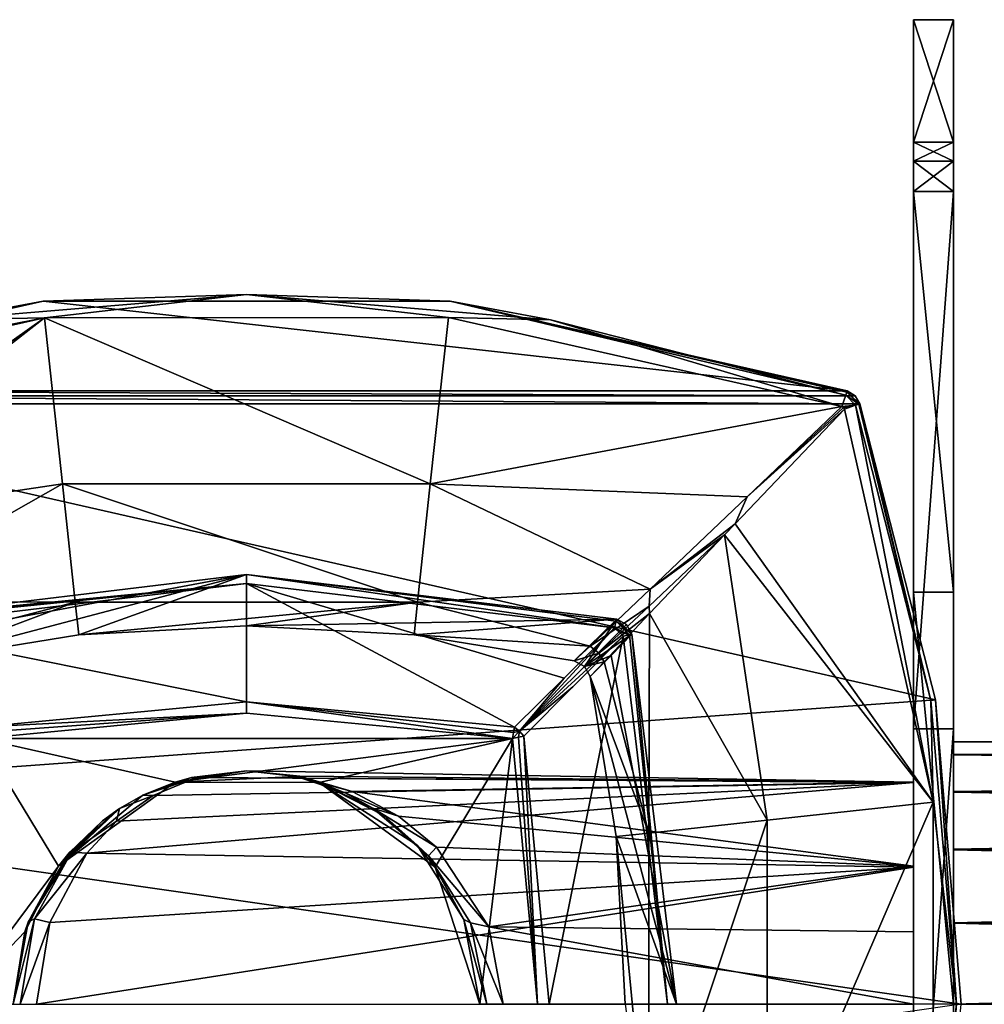
# Model space of a CAD drawing. Units: millimetres. Extents: x -27 to 150, y -38 to 38.
# Drawn here: x -9 to 28, y 0 to 38 of the extents above; entities that cross this region are included whole.
import ezdxf

# ---------------------------------------------------------------- set-up
doc = ezdxf.new("R2010")
doc.units = ezdxf.units.MM
doc.header["$LTSCALE"] = 65.185185
for name, color, linetype in [('1', 7, 'CONTINUOUS'), ('10', 7, 'CONTINUOUS'), ('11', 7, 'CONTINUOUS'), ('12', 7, 'CONTINUOUS'), ('13', 7, 'CONTINUOUS'), ('135', 7, 'CONTINUOUS'), ('19', 7, 'CONTINUOUS'), ('2', 7, 'CONTINUOUS'), ('20', 7, 'CONTINUOUS'), ('21', 7, 'CONTINUOUS'), ('22', 7, 'CONTINUOUS'), ('28', 7, 'CONTINUOUS'), ('29', 7, 'CONTINUOUS'), ('30', 7, 'CONTINUOUS'), ('31', 7, 'CONTINUOUS'), ('38', 7, 'CONTINUOUS'), ('39', 7, 'CONTINUOUS'), ('40', 7, 'CONTINUOUS'), ('47', 7, 'CONTINUOUS'), ('49', 7, 'CONTINUOUS'), ('50', 7, 'CONTINUOUS'), ('51', 7, 'CONTINUOUS'), ('54', 7, 'CONTINUOUS'), ('55', 7, 'CONTINUOUS'), ('56', 7, 'CONTINUOUS'), ('62', 7, 'CONTINUOUS'), ('63', 7, 'CONTINUOUS'), ('64', 7, 'CONTINUOUS'), ('65', 7, 'CONTINUOUS'), ('66', 7, 'CONTINUOUS'), ('70', 7, 'CONTINUOUS'), ('71', 7, 'CONTINUOUS'), ('72', 7, 'CONTINUOUS'), ('73', 7, 'CONTINUOUS'), ('74', 7, 'CONTINUOUS')]:
    doc.layers.add(name, color=color, linetype=linetype)

msp = doc.modelspace()

# ---------------------------------------------------------------- linework, layer by layer
at = {"layer": '1', "color": 7, "linetype": 'CONTINUOUS'}
for points in [[(-3.949, 7.965, 3.554), (-2.099, 8.639, 1.889), (-2.724, 8.462, -13.564), (-3.949, 7.965, 3.554)], [(0, 8.89, 0), (1.903, 8.684, -2.091), (-2.724, 8.462, -13.564), (0, 8.89, 0)], [(-2.099, 8.639, 1.889), (0, 8.89, 0), (-2.724, 8.462, -13.564), (-2.099, 8.639, 1.889)], [(-2.724, 8.462, -13.564), (1.903, 8.684, -2.091), (2.77, 8.447, -13.564), (-2.724, 8.462, -13.564)], [(1.903, 8.684, -2.091), (3.761, 8.055, -4.139), (2.77, 8.447, -13.564), (1.903, 8.684, -2.091)], [(-7.168, 5.257, -13.564), (-3.949, 7.965, 3.554), (-2.724, 8.462, -13.564), (-7.168, 5.257, -13.564)], [(5.228, 7.191, -5.748), (6.501, 6.064, -7.151), (2.77, 8.447, -13.564), (5.228, 7.191, -5.748)], [(2.77, 8.447, -13.564), (6.501, 6.064, -7.151), (7.189, 5.228, -13.564), (2.77, 8.447, -13.564)], [(4.812, 7.475, -5.292), (5.228, 7.191, -5.748), (2.77, 8.447, -13.564), (4.812, 7.475, -5.292)], [(3.761, 8.055, -4.139), (4.812, 7.475, -5.292), (2.77, 8.447, -13.564), (3.761, 8.055, -4.139)], [(-4.836, 7.459, 4.353), (-3.949, 7.965, 3.554), (-7.168, 5.257, -13.564), (-4.836, 7.459, 4.353)], [(-5.491, 6.992, 4.941), (-4.836, 7.459, 4.353), (-7.168, 5.257, -13.564), (-5.491, 6.992, 4.941)], [(-6.758, 5.775, 6.083), (-5.491, 6.992, 4.941), (-7.168, 5.257, -13.564), (-6.758, 5.775, 6.083)], [(6.501, 6.064, -7.151), (8.28, 3.235, -9.106), (7.189, 5.228, -13.564), (6.501, 6.064, -7.151)], [(-8.32, 3.133, 7.488), (-6.758, 5.775, 6.083), (-7.168, 5.257, -13.564), (-8.32, 3.133, 7.488)], [(-8.449, 2.765, -13.564), (-8.32, 3.133, 7.488), (-7.168, 5.257, -13.564), (-8.449, 2.765, -13.564)], [(8.89, 0, -9.779), (8.89, 0, -13.564), (7.189, 5.228, -13.564), (8.89, 0, -9.779)], [(8.28, 3.235, -9.106), (8.89, 0, -9.779), (7.189, 5.228, -13.564), (8.28, 3.235, -9.106)], [(-8.89, 0, 8.001), (-8.32, 3.133, 7.488), (-8.89, 0, -13.564), (-8.89, 0, 8.001)], [(-8.89, 0, -13.564), (-8.32, 3.133, 7.488), (-8.449, 2.765, -13.564), (-8.89, 0, -13.564)]]:
    msp.add_3dface(points, dxfattribs=at)
at = {"layer": '10', "color": 7, "linetype": 'CONTINUOUS'}
for points in [[(12.43, 12.092, -15.196), (10.564, 10.212, -13.7), (14.344, 14.019, -16.757), (12.43, 12.092, -15.196)], [(14.344, 14.019, -16.757), (10.564, 10.212, -13.7), (11.529, 0, -13.7), (14.344, 14.019, -16.757)], [(16.034, 0, -16.76), (14.344, 14.019, -16.757), (11.529, 0, -13.7), (16.034, 0, -16.76)]]:
    msp.add_3dface(points, dxfattribs=at)
at = {"layer": '11', "color": 7, "linetype": 'CONTINUOUS'}
for points in [[(14.194, 14.194, -16.727), (14.019, 14.344, -16.757), (10.402, 10.402, -13.664), (14.194, 14.194, -16.727)], [(10.402, 10.402, -13.664), (14.019, 14.344, -16.757), (12.092, 12.43, -15.196), (10.402, 10.402, -13.664)], [(14.344, 14.019, -16.757), (14.194, 14.194, -16.727), (10.402, 10.402, -13.664), (14.344, 14.019, -16.757)], [(12.43, 12.092, -15.196), (14.344, 14.019, -16.757), (10.402, 10.402, -13.664), (12.43, 12.092, -15.196)], [(10.212, 10.564, -13.7), (10.402, 10.402, -13.664), (12.092, 12.43, -15.196), (10.212, 10.564, -13.7)], [(10.564, 10.212, -13.7), (12.43, 12.092, -15.196), (10.402, 10.402, -13.664), (10.564, 10.212, -13.7)]]:
    msp.add_3dface(points, dxfattribs=at)
at = {"layer": '12', "color": 7, "linetype": 'CONTINUOUS'}
for points in [[(0, 16.034, -16.76), (-14.019, 14.344, -16.757), (0, 11.529, -13.7), (0, 16.034, -16.76)], [(12.092, 12.43, -15.196), (14.019, 14.344, -16.757), (0, 16.034, -16.76), (12.092, 12.43, -15.196)], [(10.212, 10.564, -13.7), (12.092, 12.43, -15.196), (0, 16.034, -16.76), (10.212, 10.564, -13.7)], [(10.212, 10.564, -13.7), (0, 16.034, -16.76), (0, 11.529, -13.7), (10.212, 10.564, -13.7)], [(-14.019, 14.344, -16.757), (-10.212, 10.564, -13.7), (0, 11.529, -13.7), (-14.019, 14.344, -16.757)]]:
    msp.add_3dface(points, dxfattribs=at)
at = {"layer": '13', "color": 7, "linetype": 'CONTINUOUS'}
for points in [[(-14.101, 14.678, -17.45), (0, 16.034, -16.76), (0, 16.378, -17.454), (-14.101, 14.678, -17.45)], [(0, 16.034, -16.76), (14.019, 14.344, -16.757), (0, 16.378, -17.454), (0, 16.034, -16.76)], [(0, 16.378, -17.454), (14.019, 14.344, -16.757), (14.082, 14.6, -17.059), (0, 16.378, -17.454)], [(14.101, 14.678, -17.45), (0, 16.378, -17.454), (14.082, 14.6, -17.059), (14.101, 14.678, -17.45)], [(0, 16.034, -16.76), (-14.102, 14.679, -17.408), (-14.08, 14.591, -17.04), (0, 16.034, -16.76)], [(-14.102, 14.679, -17.408), (0, 16.034, -16.76), (-14.101, 14.678, -17.45), (-14.102, 14.679, -17.408)], [(-14.019, 14.344, -16.757), (0, 16.034, -16.76), (-14.08, 14.591, -17.04), (-14.019, 14.344, -16.757)]]:
    msp.add_3dface(points, dxfattribs=at)
at = {"layer": '135', "color": 7, "linetype": 'CONTINUOUS'}
for points in [[(1.903, 8.684, -2.091), (0, 8.89, 0), (2.027, 8.697, -1.84), (1.903, 8.684, -2.091)], [(1.903, 8.684, -2.091), (2.027, 8.697, -1.84), (4.027, 8.102, -3.66), (1.903, 8.684, -2.091)], [(3.761, 8.055, -4.139), (1.903, 8.684, -2.091), (4.027, 8.102, -3.66), (3.761, 8.055, -4.139)], [(3.761, 8.055, -4.139), (4.027, 8.102, -3.66), (5.785, 7.168, -5.259), (3.761, 8.055, -4.139)], [(4.812, 7.475, -5.292), (3.761, 8.055, -4.139), (5.785, 7.168, -5.259), (4.812, 7.475, -5.292)], [(5.228, 7.191, -5.748), (4.812, 7.475, -5.292), (6.936, 5.652, -7.204), (5.228, 7.191, -5.748)], [(4.812, 7.475, -5.292), (5.785, 7.168, -5.259), (7.232, 5.987, -6.572), (4.812, 7.475, -5.292)], [(4.812, 7.475, -5.292), (7.232, 5.987, -6.572), (6.936, 5.652, -7.204), (4.812, 7.475, -5.292)], [(6.501, 6.064, -7.151), (5.228, 7.191, -5.748), (6.936, 5.652, -7.204), (6.501, 6.064, -7.151)], [(8.28, 3.235, -9.106), (6.501, 6.064, -7.151), (6.936, 5.652, -7.204), (8.28, 3.235, -9.106)], [(7.232, 5.987, -6.572), (9.225, 2.95, -8.386), (6.936, 5.652, -7.204), (7.232, 5.987, -6.572)], [(8.526, 3.109, -8.608), (8.28, 3.235, -9.106), (6.936, 5.652, -7.204), (8.526, 3.109, -8.608)], [(9.225, 2.95, -8.386), (8.526, 3.109, -8.608), (6.936, 5.652, -7.204), (9.225, 2.95, -8.386)], [(8.89, 0, -9.779), (8.28, 3.235, -9.106), (9.15, 0, -9.151), (8.89, 0, -9.779)], [(9.15, 0, -9.151), (8.28, 3.235, -9.106), (8.526, 3.109, -8.608), (9.15, 0, -9.151)], [(9.225, 2.95, -8.386), (9.779, 0, -8.89), (8.526, 3.109, -8.608), (9.225, 2.95, -8.386)], [(9.779, 0, -8.89), (9.15, 0, -9.151), (8.526, 3.109, -8.608), (9.779, 0, -8.89)]]:
    msp.add_3dface(points, dxfattribs=at)
at = {"layer": '19', "color": 7, "linetype": 'CONTINUOUS'}
for points in [[(14.344, 14.019, -16.757), (16.034, 0, -16.76), (14.591, 14.08, -17.04), (14.344, 14.019, -16.757)], [(16.034, 0, -16.76), (14.679, 14.102, -17.408), (14.591, 14.08, -17.04), (16.034, 0, -16.76)], [(14.679, 14.102, -17.408), (16.034, 0, -16.76), (14.679, 14.101, -17.45), (14.679, 14.102, -17.408)], [(14.679, 14.101, -17.45), (16.034, 0, -16.76), (16.378, 0, -17.454), (14.679, 14.101, -17.45)]]:
    msp.add_3dface(points, dxfattribs=at)
at = {"layer": '2', "color": 7, "linetype": 'CONTINUOUS'}
for points in [[(0, 11.087, -13.564), (-10.129, 10.129, -13.564), (10.129, 10.129, -13.564), (0, 11.087, -13.564)], [(-11.087, 0, -13.564), (-7.168, 5.257, -13.564), (-10.129, 10.129, -13.564), (-11.087, 0, -13.564)], [(-7.168, 5.257, -13.564), (-2.724, 8.462, -13.564), (-10.129, 10.129, -13.564), (-7.168, 5.257, -13.564)], [(-10.129, 10.129, -13.564), (-2.724, 8.462, -13.564), (10.129, 10.129, -13.564), (-10.129, 10.129, -13.564)], [(-2.724, 8.462, -13.564), (2.77, 8.447, -13.564), (10.129, 10.129, -13.564), (-2.724, 8.462, -13.564)], [(2.77, 8.447, -13.564), (7.189, 5.228, -13.564), (10.129, 10.129, -13.564), (2.77, 8.447, -13.564)], [(7.189, 5.228, -13.564), (8.89, 0, -13.564), (10.129, 10.129, -13.564), (7.189, 5.228, -13.564)], [(10.129, 10.129, -13.564), (8.89, 0, -13.564), (11.087, 0, -13.564), (10.129, 10.129, -13.564)], [(-8.449, 2.765, -13.564), (-7.168, 5.257, -13.564), (-11.087, 0, -13.564), (-8.449, 2.765, -13.564)], [(-8.89, 0, -13.564), (-8.449, 2.765, -13.564), (-11.087, 0, -13.564), (-8.89, 0, -13.564)]]:
    msp.add_3dface(points, dxfattribs=at)
at = {"layer": '20', "color": 7, "linetype": 'CONTINUOUS'}
for points in [[(14.101, 14.678, -17.45), (14.082, 14.6, -17.059), (14.679, 14.102, -17.408), (14.101, 14.678, -17.45)], [(14.101, 14.678, -17.45), (14.679, 14.102, -17.408), (14.679, 14.101, -17.45), (14.101, 14.678, -17.45)], [(14.101, 14.678, -17.45), (14.679, 14.101, -17.45), (14.473, 14.468, -17.457), (14.101, 14.678, -17.45)], [(14.082, 14.6, -17.059), (14.019, 14.344, -16.757), (14.591, 14.08, -17.04), (14.082, 14.6, -17.059)], [(14.019, 14.344, -16.757), (14.194, 14.194, -16.727), (14.591, 14.08, -17.04), (14.019, 14.344, -16.757)], [(14.679, 14.102, -17.408), (14.082, 14.6, -17.059), (14.591, 14.08, -17.04), (14.679, 14.102, -17.408)], [(14.194, 14.194, -16.727), (14.344, 14.019, -16.757), (14.591, 14.08, -17.04), (14.194, 14.194, -16.727)]]:
    msp.add_3dface(points, dxfattribs=at)
at = {"layer": '21', "color": 7, "linetype": 'CONTINUOUS'}
for points in [[(12.484, 13.086, -54.02), (14.101, 14.678, -17.45), (12.874, 12.872, -54.028), (12.484, 13.086, -54.02)], [(14.101, 14.678, -17.45), (14.473, 14.468, -17.457), (12.874, 12.872, -54.028), (14.101, 14.678, -17.45)], [(14.473, 14.468, -17.457), (14.679, 14.101, -17.45), (12.874, 12.872, -54.028), (14.473, 14.468, -17.457)], [(12.874, 12.872, -54.028), (14.679, 14.101, -17.45), (13.883, 13.293, -35.722), (12.874, 12.872, -54.028)], [(13.086, 12.484, -54.02), (12.874, 12.872, -54.028), (13.883, 13.293, -35.722), (13.086, 12.484, -54.02)]]:
    msp.add_3dface(points, dxfattribs=at)
at = {"layer": '22', "color": 7, "linetype": 'CONTINUOUS'}
for points in [[(-14.101, 14.678, -17.45), (0, 16.378, -17.454), (-13.293, 13.883, -35.722), (-14.101, 14.678, -17.45)], [(-13.293, 13.883, -35.722), (0, 16.378, -17.454), (-12.484, 13.086, -54.02), (-13.293, 13.883, -35.722)], [(-12.484, 13.086, -54.02), (0, 16.378, -17.454), (-6.392, 14.075, -53.998), (-12.484, 13.086, -54.02)], [(-6.392, 14.075, -53.998), (0, 16.378, -17.454), (0, 14.423, -53.99), (-6.392, 14.075, -53.998)], [(0, 16.378, -17.454), (14.101, 14.678, -17.45), (0, 14.423, -53.99), (0, 16.378, -17.454)], [(0, 14.423, -53.99), (14.101, 14.678, -17.45), (6.38, 14.077, -53.998), (0, 14.423, -53.99)], [(14.101, 14.678, -17.45), (12.484, 13.086, -54.02), (6.38, 14.077, -53.998), (14.101, 14.678, -17.45)]]:
    msp.add_3dface(points, dxfattribs=at)
at = {"layer": '28', "color": 7, "linetype": 'CONTINUOUS'}
for points in [[(14.679, 14.101, -17.45), (16.378, 0, -17.454), (13.883, 13.293, -35.722), (14.679, 14.101, -17.45)], [(16.378, 0, -17.454), (13.086, 12.484, -54.02), (13.883, 13.293, -35.722), (16.378, 0, -17.454)], [(13.086, 12.484, -54.02), (16.378, 0, -17.454), (14.075, 6.392, -53.998), (13.086, 12.484, -54.02)], [(14.075, 6.392, -53.998), (16.378, 0, -17.454), (14.423, 0, -53.99), (14.075, 6.392, -53.998)]]:
    msp.add_3dface(points, dxfattribs=at)
at = {"layer": '29', "color": 7, "linetype": 'CONTINUOUS'}
for points in [[(22.777, 22.676, -69.732), (18.607, 18.31, -67.51), (26.158, 7.701, -69.735), (22.777, 22.676, -69.732)], [(18.607, 18.31, -67.51), (18.201, 17.887, -67.157), (26.158, 7.701, -69.735), (18.607, 18.31, -67.51)], [(18.201, 17.887, -67.157), (15.353, 14.884, -63.578), (19.831, 7.013, -66.779), (18.201, 17.887, -67.157)], [(26.158, 7.701, -69.735), (18.201, 17.887, -67.157), (19.831, 7.013, -66.779), (26.158, 7.701, -69.735)], [(15.353, 14.884, -63.578), (13.619, 13.05, -59.26), (15.318, 6.524, -60.9), (15.353, 14.884, -63.578)], [(19.831, 7.013, -66.779), (15.353, 14.884, -63.578), (15.318, 6.524, -60.9), (19.831, 7.013, -66.779)], [(13.619, 13.05, -59.26), (13.086, 12.484, -54.02), (15.318, 6.524, -60.9), (13.619, 13.05, -59.26)], [(13.086, 12.484, -54.02), (14.075, 6.392, -53.998), (15.318, 6.524, -60.9), (13.086, 12.484, -54.02)], [(26.158, 7.701, -69.735), (19.831, 7.013, -66.779), (19.833, -6.999, -66.779), (26.158, 7.701, -69.735)], [(26.159, -7.686, -69.735), (26.158, 7.701, -69.735), (19.833, -6.999, -66.779), (26.159, -7.686, -69.735)], [(19.831, 7.013, -66.779), (15.318, 6.524, -60.9), (15.32, -6.511, -60.9), (19.831, 7.013, -66.779)], [(19.833, -6.999, -66.779), (19.831, 7.013, -66.779), (15.32, -6.511, -60.9), (19.833, -6.999, -66.779)], [(15.318, 6.524, -60.9), (14.075, 6.392, -53.998), (15.32, -6.511, -60.9), (15.318, 6.524, -60.9)], [(14.075, 6.392, -53.998), (14.423, 0, -53.99), (15.32, -6.511, -60.9), (14.075, 6.392, -53.998)]]:
    msp.add_3dface(points, dxfattribs=at)
at = {"layer": '30', "color": 7, "linetype": 'CONTINUOUS'}
for points in [[(18.607, 18.31, -67.51), (22.777, 22.676, -69.732), (19.072, 19.337, -68.073), (18.607, 18.31, -67.51)], [(22.727, 22.727, -69.728), (22.676, 22.777, -69.732), (19.072, 19.337, -68.073), (22.727, 22.727, -69.728)], [(22.777, 22.676, -69.732), (22.727, 22.727, -69.728), (19.072, 19.337, -68.073), (22.777, 22.676, -69.732)], [(15.375, 15.814, -64.334), (18.607, 18.31, -67.51), (19.072, 19.337, -68.073), (15.375, 15.814, -64.334)], [(18.201, 17.887, -67.157), (18.607, 18.31, -67.51), (15.375, 15.814, -64.334), (18.201, 17.887, -67.157)], [(15.353, 14.884, -63.578), (18.201, 17.887, -67.157), (15.333, 15.173, -63.705), (15.353, 14.884, -63.578)], [(15.333, 15.173, -63.705), (18.201, 17.887, -67.157), (15.375, 15.814, -64.334), (15.333, 15.173, -63.705)], [(13.086, 13.643, -59.361), (15.333, 15.173, -63.705), (15.375, 15.814, -64.334), (13.086, 13.643, -59.361)], [(13.416, 13.376, -59.176), (15.333, 15.173, -63.705), (13.086, 13.643, -59.361), (13.416, 13.376, -59.176)], [(15.353, 14.884, -63.578), (15.333, 15.173, -63.705), (13.416, 13.376, -59.176), (15.353, 14.884, -63.578)], [(13.619, 13.05, -59.26), (15.353, 14.884, -63.578), (13.416, 13.376, -59.176), (13.619, 13.05, -59.26)], [(12.484, 13.086, -54.02), (13.416, 13.376, -59.176), (13.086, 13.643, -59.361), (12.484, 13.086, -54.02)], [(12.484, 13.086, -54.02), (12.874, 12.872, -54.028), (13.416, 13.376, -59.176), (12.484, 13.086, -54.02)], [(12.874, 12.872, -54.028), (13.619, 13.05, -59.26), (13.416, 13.376, -59.176), (12.874, 12.872, -54.028)], [(12.874, 12.872, -54.028), (13.086, 12.484, -54.02), (13.619, 13.05, -59.26), (12.874, 12.872, -54.028)]]:
    msp.add_3dface(points, dxfattribs=at)
at = {"layer": '31', "color": 7, "linetype": 'CONTINUOUS'}
for points in [[(-22.676, 22.777, -69.732), (-18.31, 18.607, -67.51), (-7.701, 26.158, -69.735), (-22.676, 22.777, -69.732)], [(-18.31, 18.607, -67.51), (-17.886, 18.201, -67.157), (-7.701, 26.158, -69.735), (-18.31, 18.607, -67.51)], [(-7.701, 26.158, -69.735), (-17.886, 18.201, -67.157), (-7.013, 19.831, -66.779), (-7.701, 26.158, -69.735)], [(7.686, 26.159, -69.735), (-7.701, 26.158, -69.735), (6.999, 19.833, -66.779), (7.686, 26.159, -69.735)], [(-7.701, 26.158, -69.735), (-7.013, 19.831, -66.779), (6.999, 19.833, -66.779), (-7.701, 26.158, -69.735)], [(22.676, 22.777, -69.732), (7.686, 26.159, -69.735), (6.999, 19.833, -66.779), (22.676, 22.777, -69.732)], [(19.072, 19.337, -68.073), (22.676, 22.777, -69.732), (6.999, 19.833, -66.779), (19.072, 19.337, -68.073)], [(-17.886, 18.201, -67.157), (-14.884, 15.353, -63.578), (-7.013, 19.831, -66.779), (-17.886, 18.201, -67.157)], [(-7.013, 19.831, -66.779), (-14.884, 15.353, -63.578), (-6.524, 15.318, -60.9), (-7.013, 19.831, -66.779)], [(6.999, 19.833, -66.779), (-7.013, 19.831, -66.779), (6.511, 15.32, -60.9), (6.999, 19.833, -66.779)], [(-7.013, 19.831, -66.779), (-6.524, 15.318, -60.9), (6.511, 15.32, -60.9), (-7.013, 19.831, -66.779)], [(15.375, 15.814, -64.334), (6.999, 19.833, -66.779), (6.511, 15.32, -60.9), (15.375, 15.814, -64.334)], [(15.375, 15.814, -64.334), (19.072, 19.337, -68.073), (6.999, 19.833, -66.779), (15.375, 15.814, -64.334)], [(13.086, 13.643, -59.361), (15.375, 15.814, -64.334), (6.511, 15.32, -60.9), (13.086, 13.643, -59.361)], [(-14.884, 15.353, -63.578), (-13.05, 13.619, -59.26), (-6.524, 15.318, -60.9), (-14.884, 15.353, -63.578)], [(-13.05, 13.619, -59.26), (-12.484, 13.086, -54.02), (-6.524, 15.318, -60.9), (-13.05, 13.619, -59.26)], [(-12.484, 13.086, -54.02), (-6.392, 14.075, -53.998), (-6.524, 15.318, -60.9), (-12.484, 13.086, -54.02)], [(-6.524, 15.318, -60.9), (-6.392, 14.075, -53.998), (6.511, 15.32, -60.9), (-6.524, 15.318, -60.9)], [(-6.392, 14.075, -53.998), (0, 14.423, -53.99), (6.511, 15.32, -60.9), (-6.392, 14.075, -53.998)], [(0, 14.423, -53.99), (6.38, 14.077, -53.998), (6.511, 15.32, -60.9), (0, 14.423, -53.99)], [(6.38, 14.077, -53.998), (13.086, 13.643, -59.361), (6.511, 15.32, -60.9), (6.38, 14.077, -53.998)], [(6.38, 14.077, -53.998), (12.484, 13.086, -54.02), (13.086, 13.643, -59.361), (6.38, 14.077, -53.998)]]:
    msp.add_3dface(points, dxfattribs=at)
at = {"layer": '38', "color": 7, "linetype": 'CONTINUOUS'}
for points in [[(22.777, 22.676, -69.732), (26.158, 7.701, -69.735), (23.202, 22.823, -70.007), (22.777, 22.676, -69.732)], [(23.202, 22.823, -70.007), (26.072, 11.572, -70.008), (23.324, 22.866, -70.24), (23.202, 22.823, -70.007)], [(26.158, 7.701, -69.735), (26.072, 11.572, -70.008), (23.202, 22.823, -70.007), (26.158, 7.701, -69.735)], [(26.072, 11.572, -70.008), (23.367, 22.881, -70.502), (23.324, 22.866, -70.24), (26.072, 11.572, -70.008)], [(26.247, 11.601, -70.505), (23.367, 22.881, -70.502), (26.072, 11.572, -70.008), (26.247, 11.601, -70.505)], [(27.038, 0, -70.008), (26.247, 11.601, -70.505), (26.072, 11.572, -70.008), (27.038, 0, -70.008)], [(26.158, 7.701, -69.735), (27.038, 0, -70.008), (26.072, 11.572, -70.008), (26.158, 7.701, -69.735)], [(27.216, 0, -70.505), (26.247, 11.601, -70.505), (27.038, 0, -70.008), (27.216, 0, -70.505)], [(26.158, 7.701, -69.735), (26.159, -7.686, -69.735), (27.038, 0, -70.008), (26.158, 7.701, -69.735)], [(26.159, -7.686, -69.735), (26.072, -11.572, -70.008), (27.038, 0, -70.008), (26.159, -7.686, -69.735)], [(26.072, -11.572, -70.008), (27.216, 0, -70.505), (27.038, 0, -70.008), (26.072, -11.572, -70.008)]]:
    msp.add_3dface(points, dxfattribs=at)
at = {"layer": '39', "color": 7, "linetype": 'CONTINUOUS'}
for points in [[(22.823, 23.202, -70.007), (23.324, 22.866, -70.24), (22.866, 23.324, -70.239), (22.823, 23.202, -70.007)], [(22.881, 23.367, -70.502), (22.866, 23.324, -70.239), (23.18, 23.18, -70.502), (22.881, 23.367, -70.502)], [(23.324, 22.866, -70.24), (23.367, 22.881, -70.502), (22.866, 23.324, -70.239), (23.324, 22.866, -70.24)], [(22.866, 23.324, -70.239), (23.367, 22.881, -70.502), (23.18, 23.18, -70.502), (22.866, 23.324, -70.239)], [(22.676, 22.777, -69.732), (23.202, 22.823, -70.007), (22.823, 23.202, -70.007), (22.676, 22.777, -69.732)], [(23.202, 22.823, -70.007), (23.324, 22.866, -70.24), (22.823, 23.202, -70.007), (23.202, 22.823, -70.007)], [(22.676, 22.777, -69.732), (22.727, 22.727, -69.728), (23.202, 22.823, -70.007), (22.676, 22.777, -69.732)], [(22.727, 22.727, -69.728), (22.777, 22.676, -69.732), (23.202, 22.823, -70.007), (22.727, 22.727, -69.728)]]:
    msp.add_3dface(points, dxfattribs=at)
at = {"layer": '40', "color": 7, "linetype": 'CONTINUOUS'}
for points in [[(-7.701, 26.158, -69.735), (0, 27.038, -70.008), (-11.572, 26.072, -70.008), (-7.701, 26.158, -69.735)], [(0, 27.038, -70.008), (-7.754, 26.785, -70.505), (-11.572, 26.072, -70.008), (0, 27.038, -70.008)], [(7.754, 26.785, -70.505), (-7.754, 26.785, -70.505), (0, 27.038, -70.008), (7.754, 26.785, -70.505)], [(-7.701, 26.158, -69.735), (7.686, 26.159, -69.735), (0, 27.038, -70.008), (-7.701, 26.158, -69.735)], [(7.686, 26.159, -69.735), (11.572, 26.072, -70.008), (0, 27.038, -70.008), (7.686, 26.159, -69.735)], [(11.572, 26.072, -70.008), (7.754, 26.785, -70.505), (0, 27.038, -70.008), (11.572, 26.072, -70.008)], [(-7.754, 26.785, -70.505), (-22.881, 23.367, -70.502), (-11.572, 26.072, -70.008), (-7.754, 26.785, -70.505)], [(22.823, 23.202, -70.007), (22.866, 23.324, -70.239), (7.754, 26.785, -70.505), (22.823, 23.202, -70.007)], [(22.823, 23.202, -70.007), (7.754, 26.785, -70.505), (11.572, 26.072, -70.008), (22.823, 23.202, -70.007)], [(22.866, 23.324, -70.239), (22.881, 23.367, -70.502), (7.754, 26.785, -70.505), (22.866, 23.324, -70.239)], [(-22.676, 22.777, -69.732), (-7.701, 26.158, -69.735), (-22.823, 23.202, -70.007), (-22.676, 22.777, -69.732)], [(-7.701, 26.158, -69.735), (-11.572, 26.072, -70.008), (-22.823, 23.202, -70.007), (-7.701, 26.158, -69.735)], [(7.686, 26.159, -69.735), (22.676, 22.777, -69.732), (11.572, 26.072, -70.008), (7.686, 26.159, -69.735)], [(22.676, 22.777, -69.732), (22.823, 23.202, -70.007), (11.572, 26.072, -70.008), (22.676, 22.777, -69.732)]]:
    msp.add_3dface(points, dxfattribs=at)
at = {"layer": '47', "color": 7, "linetype": 'CONTINUOUS'}
for points in [[(22.881, 23.367, -76.2), (-22.881, 23.367, -76.2), (-7.752, 26.785, -76.2), (22.881, 23.367, -76.2)], [(7.752, 26.785, -76.2), (22.881, 23.367, -76.2), (-7.752, 26.785, -76.2), (7.752, 26.785, -76.2)], [(-23.18, 23.18, -76.2), (-22.881, 23.367, -76.2), (23.18, 23.18, -76.2), (-23.18, 23.18, -76.2)], [(23.18, 23.18, -76.2), (-22.881, 23.367, -76.2), (22.881, 23.367, -76.2), (23.18, 23.18, -76.2)], [(-23.367, 22.881, -76.2), (-23.18, 23.18, -76.2), (23.367, 22.881, -76.2), (-23.367, 22.881, -76.2)], [(23.367, 22.881, -76.2), (-23.18, 23.18, -76.2), (23.18, 23.18, -76.2), (23.367, 22.881, -76.2)], [(-26.785, 7.752, -76.2), (-23.367, 22.881, -76.2), (26.247, 11.601, -76.2), (-26.785, 7.752, -76.2)], [(26.247, 11.601, -76.2), (-23.367, 22.881, -76.2), (23.367, 22.881, -76.2), (26.247, 11.601, -76.2)], [(27.216, 0, -76.2), (-26.785, 7.752, -76.2), (26.247, 11.601, -76.2), (27.216, 0, -76.2)], [(-26.785, -7.752, -76.2), (-26.785, 7.752, -76.2), (27.216, 0, -76.2), (-26.785, -7.752, -76.2)]]:
    msp.add_3dface(points, dxfattribs=at)
at = {"layer": '49', "color": 7, "linetype": 'CONTINUOUS'}
for points in [[(-22.881, 23.367, -70.502), (-7.754, 26.785, -70.505), (-22.881, 23.367, -76.2), (-22.881, 23.367, -70.502)], [(-22.881, 23.367, -76.2), (-7.754, 26.785, -70.505), (-7.752, 26.785, -76.2), (-22.881, 23.367, -76.2)], [(-7.754, 26.785, -70.505), (7.754, 26.785, -70.505), (-7.752, 26.785, -76.2), (-7.754, 26.785, -70.505)], [(7.754, 26.785, -70.505), (7.752, 26.785, -76.2), (-7.752, 26.785, -76.2), (7.754, 26.785, -70.505)], [(7.754, 26.785, -70.505), (22.881, 23.367, -70.502), (7.752, 26.785, -76.2), (7.754, 26.785, -70.505)], [(22.881, 23.367, -70.502), (22.881, 23.367, -76.2), (7.752, 26.785, -76.2), (22.881, 23.367, -70.502)]]:
    msp.add_3dface(points, dxfattribs=at)
at = {"layer": '50', "color": 7, "linetype": 'CONTINUOUS'}
for points in [[(22.881, 23.367, -70.502), (23.18, 23.18, -70.502), (22.881, 23.367, -76.2), (22.881, 23.367, -70.502)], [(23.18, 23.18, -70.502), (23.18, 23.18, -76.2), (22.881, 23.367, -76.2), (23.18, 23.18, -70.502)], [(23.18, 23.18, -70.502), (23.367, 22.881, -70.502), (23.18, 23.18, -76.2), (23.18, 23.18, -70.502)], [(23.367, 22.881, -70.502), (23.367, 22.881, -76.2), (23.18, 23.18, -76.2), (23.367, 22.881, -70.502)]]:
    msp.add_3dface(points, dxfattribs=at)
at = {"layer": '51', "color": 7, "linetype": 'CONTINUOUS'}
for points in [[(23.367, 22.881, -70.502), (26.247, 11.601, -70.505), (23.367, 22.881, -76.2), (23.367, 22.881, -70.502)], [(26.247, 11.601, -70.505), (26.247, 11.601, -76.2), (23.367, 22.881, -76.2), (26.247, 11.601, -70.505)], [(26.247, 11.601, -70.505), (27.216, 0, -70.505), (26.247, 11.601, -76.2), (26.247, 11.601, -70.505)], [(27.216, 0, -70.505), (27.216, 0, -76.2), (26.247, 11.601, -76.2), (27.216, 0, -70.505)]]:
    msp.add_3dface(points, dxfattribs=at)
at = {"layer": '54', "color": 7, "linetype": 'CONTINUOUS'}
for points in [[(-10.212, 10.564, -13.7), (0, 11.087, -13.564), (0, 11.529, -13.7), (-10.212, 10.564, -13.7)], [(0, 11.087, -13.564), (10.129, 10.129, -13.564), (0, 11.529, -13.7), (0, 11.087, -13.564)], [(0, 11.529, -13.7), (10.129, 10.129, -13.564), (10.172, 10.356, -13.598), (0, 11.529, -13.7)], [(10.212, 10.564, -13.7), (0, 11.529, -13.7), (10.172, 10.356, -13.598), (10.212, 10.564, -13.7)], [(0, 11.087, -13.564), (-10.212, 10.564, -13.7), (-10.172, 10.356, -13.598), (0, 11.087, -13.564)], [(-10.129, 10.129, -13.564), (0, 11.087, -13.564), (-10.172, 10.356, -13.598), (-10.129, 10.129, -13.564)]]:
    msp.add_3dface(points, dxfattribs=at)
at = {"layer": '55', "color": 7, "linetype": 'CONTINUOUS'}
for points in [[(10.402, 10.402, -13.664), (10.212, 10.564, -13.7), (10.172, 10.356, -13.598), (10.402, 10.402, -13.664)], [(10.129, 10.129, -13.564), (10.402, 10.402, -13.664), (10.172, 10.356, -13.598), (10.129, 10.129, -13.564)], [(10.402, 10.402, -13.664), (10.129, 10.129, -13.564), (10.356, 10.172, -13.598), (10.402, 10.402, -13.664)], [(10.564, 10.212, -13.7), (10.402, 10.402, -13.664), (10.356, 10.172, -13.598), (10.564, 10.212, -13.7)]]:
    msp.add_3dface(points, dxfattribs=at)
at = {"layer": '56', "color": 7, "linetype": 'CONTINUOUS'}
for points in [[(10.129, 10.129, -13.564), (11.087, 0, -13.564), (10.356, 10.172, -13.598), (10.129, 10.129, -13.564)], [(11.087, 0, -13.564), (10.564, 10.212, -13.7), (10.356, 10.172, -13.598), (11.087, 0, -13.564)], [(10.564, 10.212, -13.7), (11.087, 0, -13.564), (11.529, 0, -13.7), (10.564, 10.212, -13.7)]]:
    msp.add_3dface(points, dxfattribs=at)
at = {"layer": '62', "color": 7, "linetype": 'CONTINUOUS'}
for points in [[(-2.099, 8.639, 1.889), (-3.949, 7.965, 3.554), (-1.894, 8.637, 2.105), (-2.099, 8.639, 1.889)], [(-1.894, 8.637, 2.105), (-3.949, 7.965, 3.554), (-3.562, 7.96, 3.958), (-1.894, 8.637, 2.105)], [(0, 8.89, 0), (-2.099, 8.639, 1.889), (-1.894, 8.637, 2.105), (0, 8.89, 0)], [(-3.562, 7.96, 3.958), (-4.836, 7.459, 4.353), (-4.952, 6.983, 5.502), (-3.562, 7.96, 3.958)], [(-3.949, 7.965, 3.554), (-4.836, 7.459, 4.353), (-3.562, 7.96, 3.958), (-3.949, 7.965, 3.554)], [(-4.836, 7.459, 4.353), (-5.491, 6.992, 4.941), (-6.758, 5.775, 6.083), (-4.836, 7.459, 4.353)], [(-4.836, 7.459, 4.353), (-6.758, 5.775, 6.083), (-6.671, 5.791, 6.407), (-4.836, 7.459, 4.353)], [(-4.836, 7.459, 4.353), (-6.671, 5.791, 6.407), (-4.952, 6.983, 5.502), (-4.836, 7.459, 4.353)], [(-4.952, 6.983, 5.502), (-6.671, 5.791, 6.407), (-6.091, 5.764, 6.768), (-4.952, 6.983, 5.502)], [(-6.758, 5.775, 6.083), (-8.32, 3.133, 7.488), (-6.671, 5.791, 6.407), (-6.758, 5.775, 6.083)], [(-8.32, 3.133, 7.488), (-8.074, 3.255, 7.995), (-6.671, 5.791, 6.407), (-8.32, 3.133, 7.488)], [(-6.671, 5.791, 6.407), (-8.074, 3.255, 7.995), (-6.091, 5.764, 6.768), (-6.671, 5.791, 6.407)], [(-6.091, 5.764, 6.768), (-8.074, 3.255, 7.995), (-7.492, 3.121, 8.324), (-6.091, 5.764, 6.768)], [(-8.32, 3.133, 7.488), (-8.89, 0, 8.001), (-8.074, 3.255, 7.995), (-8.32, 3.133, 7.488)], [(-8.89, 0, 8.001), (-8.629, 0, 8.63), (-8.074, 3.255, 7.995), (-8.89, 0, 8.001)], [(-8.074, 3.255, 7.995), (-8.629, 0, 8.63), (-7.492, 3.121, 8.324), (-8.074, 3.255, 7.995)], [(-8.629, 0, 8.63), (-8.001, 0, 8.89), (-7.492, 3.121, 8.324), (-8.629, 0, 8.63)]]:
    msp.add_3dface(points, dxfattribs=at)
at = {"layer": '63', "color": 7, "linetype": 'CONTINUOUS'}
for points in [[(-1.894, 8.637, 2.105), (-3.562, 7.96, 3.958), (25.4, 8.447, 2.77), (-1.894, 8.637, 2.105)], [(0, 8.89, 0), (-1.894, 8.637, 2.105), (25.4, 8.462, -2.724), (0, 8.89, 0)], [(25.4, 8.462, -2.724), (-1.894, 8.637, 2.105), (25.4, 8.447, 2.77), (25.4, 8.462, -2.724)], [(2.027, 8.697, -1.84), (0, 8.89, 0), (25.4, 8.462, -2.724), (2.027, 8.697, -1.84)], [(4.027, 8.102, -3.66), (2.027, 8.697, -1.84), (25.4, 8.462, -2.724), (4.027, 8.102, -3.66)], [(-4.952, 6.983, 5.502), (-6.091, 5.764, 6.768), (25.4, 8.447, 2.77), (-4.952, 6.983, 5.502)], [(25.4, 8.447, 2.77), (-6.091, 5.764, 6.768), (25.4, 5.228, 7.189), (25.4, 8.447, 2.77)], [(-3.562, 7.96, 3.958), (-4.952, 6.983, 5.502), (25.4, 8.447, 2.77), (-3.562, 7.96, 3.958)], [(25.4, 5.257, -7.168), (4.027, 8.102, -3.66), (25.4, 8.462, -2.724), (25.4, 5.257, -7.168)], [(5.785, 7.168, -5.259), (4.027, 8.102, -3.66), (25.4, 5.257, -7.168), (5.785, 7.168, -5.259)], [(7.232, 5.987, -6.572), (5.785, 7.168, -5.259), (25.4, 5.257, -7.168), (7.232, 5.987, -6.572)], [(-6.091, 5.764, 6.768), (-7.492, 3.121, 8.324), (25.4, 5.228, 7.189), (-6.091, 5.764, 6.768)], [(9.225, 2.95, -8.386), (7.232, 5.987, -6.572), (25.4, 5.257, -7.168), (9.225, 2.95, -8.386)], [(25.4, 2.765, -8.449), (9.225, 2.95, -8.386), (25.4, 5.257, -7.168), (25.4, 2.765, -8.449)], [(-7.492, 3.121, 8.324), (-8.001, 0, 8.89), (25.4, 5.228, 7.189), (-7.492, 3.121, 8.324)], [(-8.001, 0, 8.89), (25.4, 0, 8.89), (25.4, 5.228, 7.189), (-8.001, 0, 8.89)], [(9.779, 0, -8.89), (9.225, 2.95, -8.386), (25.4, 0, -8.89), (9.779, 0, -8.89)], [(25.4, 0, -8.89), (9.225, 2.95, -8.386), (25.4, 2.765, -8.449), (25.4, 0, -8.89)]]:
    msp.add_3dface(points, dxfattribs=at)
at = {"layer": '64', "color": 7, "linetype": 'CONTINUOUS'}
for points in [[(25.4, 5.228, 7.189), (25.4, 0, 8.89), (25.4, 37.51, 10.499), (25.4, 5.228, 7.189)], [(25.4, 37.51, 10.499), (25.4, 0, 8.89), (25.4, -37.51, 10.499), (25.4, 37.51, 10.499)], [(25.4, 0, -8.89), (25.4, 2.765, -8.449), (25.4, 37.51, -10.499), (25.4, 0, -8.89)], [(25.4, 0, -8.89), (25.4, 37.51, -10.499), (25.4, -37.51, -10.499), (25.4, 0, -8.89)], [(25.4, 2.765, -8.449), (25.4, 5.257, -7.168), (25.4, 37.51, -10.499), (25.4, 2.765, -8.449)], [(25.4, 5.257, -7.168), (25.4, 8.462, -2.724), (25.4, 37.51, -10.499), (25.4, 5.257, -7.168)], [(25.4, 8.462, -2.724), (25.4, 8.447, 2.77), (25.4, 37.51, -10.499), (25.4, 8.462, -2.724)], [(25.4, 8.447, 2.77), (25.4, 5.228, 7.189), (25.4, 37.51, -10.499), (25.4, 8.447, 2.77)], [(25.4, 37.51, -10.499), (25.4, 5.228, 7.189), (25.4, 37.51, 10.499), (25.4, 37.51, -10.499)], [(25.4, 37.51, -10.499), (25.4, 32.84, -30.969), (25.4, -37.51, -10.499), (25.4, 37.51, -10.499)], [(25.4, 32.84, 30.969), (25.4, 37.51, 10.499), (25.4, -32.84, 30.969), (25.4, 32.84, 30.969)], [(25.4, -32.84, 30.969), (25.4, 37.51, 10.499), (25.4, -37.51, 10.499), (25.4, -32.84, 30.969)], [(25.4, 32.84, -30.969), (25.4, 32.118, -32.118), (25.4, -32.84, -30.969), (25.4, 32.84, -30.969)], [(25.4, -37.51, -10.499), (25.4, 32.84, -30.969), (25.4, -32.84, -30.969), (25.4, -37.51, -10.499)], [(25.4, 32.118, 32.118), (25.4, 32.84, 30.969), (25.4, -32.118, 32.118), (25.4, 32.118, 32.118)], [(25.4, -32.118, 32.118), (25.4, 32.84, 30.969), (25.4, -32.84, 30.969), (25.4, -32.118, 32.118)], [(25.4, 32.118, -32.118), (25.4, 30.969, -32.84), (25.4, -32.118, -32.118), (25.4, 32.118, -32.118)], [(25.4, -32.84, -30.969), (25.4, 32.118, -32.118), (25.4, -32.118, -32.118), (25.4, -32.84, -30.969)], [(25.4, 30.969, 32.84), (25.4, 32.118, 32.118), (25.4, -30.969, 32.84), (25.4, 30.969, 32.84)], [(25.4, -30.969, 32.84), (25.4, 32.118, 32.118), (25.4, -32.118, 32.118), (25.4, -30.969, 32.84)], [(25.4, -32.118, -32.118), (25.4, 30.969, -32.84), (25.4, -30.969, -32.84), (25.4, -32.118, -32.118)], [(25.4, -30.969, -32.84), (25.4, 30.969, -32.84), (25.4, 15.706, -36.775), (25.4, -30.969, -32.84)], [(25.4, 10.499, 37.51), (25.4, 30.969, 32.84), (25.4, -10.499, 37.51), (25.4, 10.499, 37.51)], [(25.4, -10.499, 37.51), (25.4, 30.969, 32.84), (25.4, -30.969, 32.84), (25.4, -10.499, 37.51)], [(25.4, -15.706, -36.775), (25.4, -30.969, -32.84), (25.4, 15.706, -36.775), (25.4, -15.706, -36.775)], [(25.4, 0, -38.1), (25.4, -15.706, -36.775), (25.4, 15.706, -36.775), (25.4, 0, -38.1)]]:
    msp.add_3dface(points, dxfattribs=at)
at = {"layer": '65', "color": 7, "linetype": 'CONTINUOUS'}
for points in [[(25.4, 32.118, -32.118), (25.4, 32.84, -30.969), (26.924, 32.118, -32.118), (25.4, 32.118, -32.118)], [(26.924, 32.118, -32.118), (25.4, 32.84, -30.969), (26.924, 32.84, -30.969), (26.924, 32.118, -32.118)], [(25.4, 30.969, -32.84), (25.4, 32.118, -32.118), (26.924, 30.969, -32.84), (25.4, 30.969, -32.84)], [(26.924, 30.969, -32.84), (25.4, 32.118, -32.118), (26.924, 32.118, -32.118), (26.924, 30.969, -32.84)]]:
    msp.add_3dface(points, dxfattribs=at)
at = {"layer": '66', "color": 7, "linetype": 'CONTINUOUS'}
for points in [[(25.4, 15.706, -36.775), (25.4, 30.969, -32.84), (26.924, 15.706, -36.775), (25.4, 15.706, -36.775)], [(25.4, 30.969, -32.84), (26.924, 30.969, -32.84), (26.924, 15.706, -36.775), (25.4, 30.969, -32.84)], [(25.4, 0, -38.1), (25.4, 15.706, -36.775), (26.924, 0, -38.1), (25.4, 0, -38.1)], [(26.924, 0, -38.1), (25.4, 15.706, -36.775), (26.924, 15.706, -36.775), (26.924, 0, -38.1)]]:
    msp.add_3dface(points, dxfattribs=at)
at = {"layer": '70', "color": 7, "linetype": 'CONTINUOUS'}
for points in [[(25.4, 30.969, 32.84), (25.4, 10.499, 37.51), (26.924, 30.969, 32.84), (25.4, 30.969, 32.84)], [(26.924, 30.969, 32.84), (25.4, 10.499, 37.51), (26.924, 10.499, 37.51), (26.924, 30.969, 32.84)], [(25.4, 10.499, 37.51), (25.4, -10.499, 37.51), (26.924, 10.499, 37.51), (25.4, 10.499, 37.51)], [(26.924, 10.499, 37.51), (25.4, -10.499, 37.51), (26.924, -10.499, 37.51), (26.924, 10.499, 37.51)]]:
    msp.add_3dface(points, dxfattribs=at)
at = {"layer": '71', "color": 7, "linetype": 'CONTINUOUS'}
for points in [[(25.4, 32.84, 30.969), (25.4, 32.118, 32.118), (26.924, 32.84, 30.969), (25.4, 32.84, 30.969)], [(26.924, 32.84, 30.969), (25.4, 32.118, 32.118), (26.924, 32.118, 32.118), (26.924, 32.84, 30.969)], [(25.4, 32.118, 32.118), (25.4, 30.969, 32.84), (26.924, 32.118, 32.118), (25.4, 32.118, 32.118)], [(25.4, 30.969, 32.84), (26.924, 30.969, 32.84), (26.924, 32.118, 32.118), (25.4, 30.969, 32.84)]]:
    msp.add_3dface(points, dxfattribs=at)
at = {"layer": '72', "color": 7, "linetype": 'CONTINUOUS'}
for points in [[(25.4, 32.84, -30.969), (25.4, 37.51, -10.499), (26.924, 32.84, -30.969), (25.4, 32.84, -30.969)], [(25.4, 37.51, -10.499), (25.4, 37.51, 10.499), (26.924, 37.51, -10.499), (25.4, 37.51, -10.499)], [(26.924, 32.84, -30.969), (25.4, 37.51, -10.499), (26.924, 37.51, -10.499), (26.924, 32.84, -30.969)], [(25.4, 37.51, 10.499), (25.4, 32.84, 30.969), (26.924, 37.51, 10.499), (25.4, 37.51, 10.499)], [(26.924, 37.51, -10.499), (25.4, 37.51, 10.499), (26.924, 37.51, 10.499), (26.924, 37.51, -10.499)], [(25.4, 32.84, 30.969), (26.924, 32.84, 30.969), (26.924, 37.51, 10.499), (25.4, 32.84, 30.969)]]:
    msp.add_3dface(points, dxfattribs=at)
at = {"layer": '73', "color": 7, "linetype": 'CONTINUOUS'}
for points in [[(26.924, -32.84, -30.969), (26.924, 32.84, -30.969), (26.924, 37.51, -10.499), (26.924, -32.84, -30.969)], [(26.924, -37.51, -10.499), (26.924, -32.84, -30.969), (26.924, 37.51, -10.499), (26.924, -37.51, -10.499)], [(26.924, 32.84, 30.969), (26.924, -37.51, 10.499), (26.924, 37.51, 10.499), (26.924, 32.84, 30.969)], [(26.924, 37.51, 10.499), (26.924, -37.51, 10.499), (26.924, 0, 10), (26.924, 37.51, 10.499)], [(26.924, -37.51, -10.499), (26.924, 37.51, -10.499), (26.924, 0, -10), (26.924, -37.51, -10.499)], [(26.924, 37.51, -10.499), (26.924, 37.51, 10.499), (26.924, 5.879, -8.089), (26.924, 37.51, -10.499)], [(26.924, 0, -10), (26.924, 37.51, -10.499), (26.924, 3.091, -9.51), (26.924, 0, -10)], [(26.924, 3.091, -9.51), (26.924, 37.51, -10.499), (26.924, 5.879, -8.089), (26.924, 3.091, -9.51)], [(26.924, 5.879, -8.089), (26.924, 37.51, 10.499), (26.924, 8.076, -5.896), (26.924, 5.879, -8.089)], [(26.924, 8.076, -5.896), (26.924, 37.51, 10.499), (26.924, 9.504, -3.109), (26.924, 8.076, -5.896)], [(26.924, 9.504, -3.109), (26.924, 37.51, 10.499), (26.924, 10, -0.021), (26.924, 9.504, -3.109)], [(26.924, 10, -0.021), (26.924, 37.51, 10.499), (26.924, 9.518, 3.065), (26.924, 10, -0.021)], [(26.924, 9.518, 3.065), (26.924, 37.51, 10.499), (26.924, 8.106, 5.855), (26.924, 9.518, 3.065)], [(26.924, 8.106, 5.855), (26.924, 37.51, 10.499), (26.924, 5.909, 8.067), (26.924, 8.106, 5.855)], [(26.924, 5.909, 8.067), (26.924, 37.51, 10.499), (26.924, 3.105, 9.505), (26.924, 5.909, 8.067)], [(26.924, 3.105, 9.505), (26.924, 37.51, 10.499), (26.924, 0, 10), (26.924, 3.105, 9.505)], [(26.924, 32.118, -32.118), (26.924, 32.84, -30.969), (26.924, -32.118, -32.118), (26.924, 32.118, -32.118)], [(26.924, 32.84, -30.969), (26.924, -32.84, -30.969), (26.924, -32.118, -32.118), (26.924, 32.84, -30.969)], [(26.924, -32.84, 30.969), (26.924, -37.51, 10.499), (26.924, 32.84, 30.969), (26.924, -32.84, 30.969)], [(26.924, -32.84, 30.969), (26.924, 32.84, 30.969), (26.924, 32.118, 32.118), (26.924, -32.84, 30.969)], [(26.924, 30.969, -32.84), (26.924, 32.118, -32.118), (26.924, -30.969, -32.84), (26.924, 30.969, -32.84)], [(26.924, -30.969, -32.84), (26.924, 32.118, -32.118), (26.924, -32.118, -32.118), (26.924, -30.969, -32.84)], [(26.924, -32.118, 32.118), (26.924, -32.84, 30.969), (26.924, 32.118, 32.118), (26.924, -32.118, 32.118)], [(26.924, 30.969, 32.84), (26.924, -32.118, 32.118), (26.924, 32.118, 32.118), (26.924, 30.969, 32.84)], [(26.924, 30.969, -32.84), (26.924, -30.969, -32.84), (26.924, -15.706, -36.775), (26.924, 30.969, -32.84)], [(26.924, 30.969, -32.84), (26.924, -15.706, -36.775), (26.924, 15.706, -36.775), (26.924, 30.969, -32.84)], [(26.924, -30.969, 32.84), (26.924, -32.118, 32.118), (26.924, 30.969, 32.84), (26.924, -30.969, 32.84)], [(26.924, -30.969, 32.84), (26.924, 30.969, 32.84), (26.924, 10.499, 37.51), (26.924, -30.969, 32.84)], [(26.924, -15.706, -36.775), (26.924, 0, -38.1), (26.924, 15.706, -36.775), (26.924, -15.706, -36.775)], [(26.924, -30.969, 32.84), (26.924, 10.499, 37.51), (26.924, -10.499, 37.51), (26.924, -30.969, 32.84)]]:
    msp.add_3dface(points, dxfattribs=at)
at = {"layer": '74', "color": 7, "linetype": 'CONTINUOUS'}
for points in [[(26.924, 9.504, -3.109), (26.924, 10, -0.021), (143.764, 9.518, -3.065), (26.924, 9.504, -3.109)], [(26.924, 10, -0.021), (26.924, 9.518, 3.065), (143.764, 10, 0.021), (26.924, 10, -0.021)], [(143.764, 9.518, -3.065), (26.924, 10, -0.021), (143.764, 10, 0.021), (143.764, 9.518, -3.065)], [(143.764, 10, 0.021), (26.924, 9.518, 3.065), (143.764, 9.504, 3.109), (143.764, 10, 0.021)], [(143.764, 8.106, -5.855), (26.924, 9.504, -3.109), (143.764, 9.518, -3.065), (143.764, 8.106, -5.855)], [(26.924, 9.518, 3.065), (26.924, 8.106, 5.855), (143.764, 9.504, 3.109), (26.924, 9.518, 3.065)], [(26.924, 8.076, -5.896), (26.924, 9.504, -3.109), (143.764, 8.106, -5.855), (26.924, 8.076, -5.896)], [(143.764, 9.504, 3.109), (26.924, 8.106, 5.855), (143.764, 8.076, 5.896), (143.764, 9.504, 3.109)], [(143.764, 5.909, -8.067), (26.924, 8.076, -5.896), (143.764, 8.106, -5.855), (143.764, 5.909, -8.067)], [(26.924, 8.106, 5.855), (26.924, 5.909, 8.067), (143.764, 8.076, 5.896), (26.924, 8.106, 5.855)], [(26.924, 5.879, -8.089), (26.924, 8.076, -5.896), (143.764, 5.909, -8.067), (26.924, 5.879, -8.089)], [(143.764, 8.076, 5.896), (26.924, 5.909, 8.067), (143.764, 5.879, 8.089), (143.764, 8.076, 5.896)], [(143.764, 3.105, -9.505), (26.924, 5.879, -8.089), (143.764, 5.909, -8.067), (143.764, 3.105, -9.505)], [(26.924, 5.909, 8.067), (26.924, 3.105, 9.505), (143.764, 5.879, 8.089), (26.924, 5.909, 8.067)], [(26.924, 3.091, -9.51), (26.924, 5.879, -8.089), (143.764, 3.105, -9.505), (26.924, 3.091, -9.51)], [(143.764, 5.879, 8.089), (26.924, 3.105, 9.505), (143.764, 3.091, 9.51), (143.764, 5.879, 8.089)], [(143.764, 0, -10), (26.924, 3.091, -9.51), (143.764, 3.105, -9.505), (143.764, 0, -10)], [(26.924, 3.105, 9.505), (26.924, 0, 10), (143.764, 3.091, 9.51), (26.924, 3.105, 9.505)], [(26.924, 0, -10), (26.924, 3.091, -9.51), (143.764, 0, -10), (26.924, 0, -10)], [(26.924, 0, 10), (143.764, 0, 10), (143.764, 3.091, 9.51), (26.924, 0, 10)]]:
    msp.add_3dface(points, dxfattribs=at)

doc.saveas('drawing.dxf')
